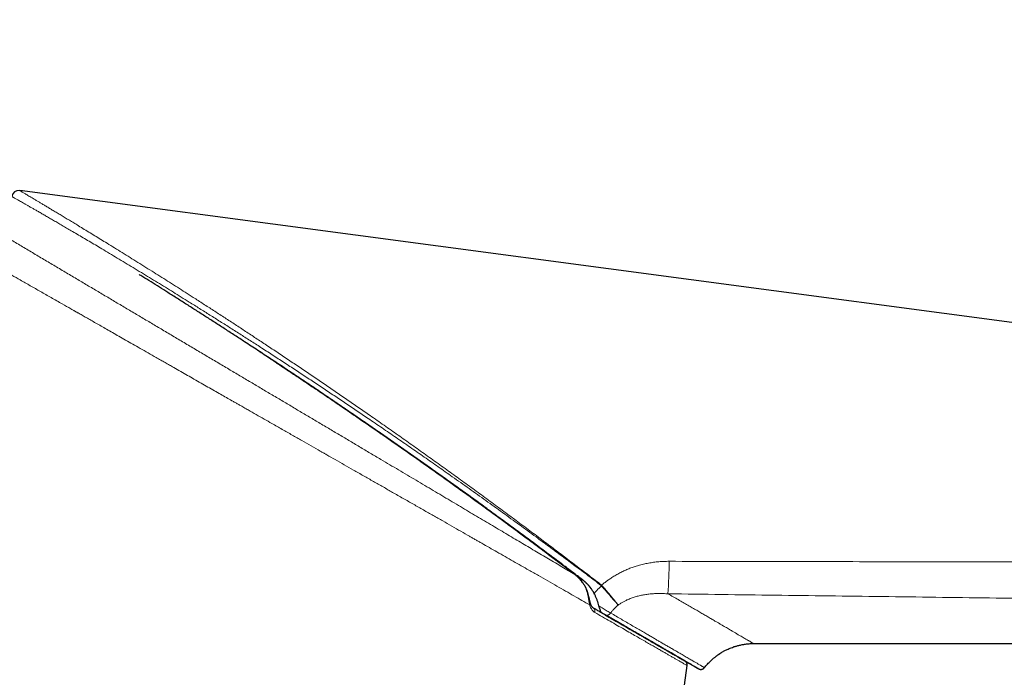
# Model space of a CAD drawing. Units: millimetres. Extents: x 8 to 789, y 12 to 592.
# Drawn here: x 686 to 729, y 564 to 592 of the extents above; entities that cross this region are included whole.
import ezdxf

# ---------------------------------------------------------------- set-up
doc = ezdxf.new("R2010")
doc.units = ezdxf.units.MM

msp = doc.modelspace()

# ---------------------------------------------------------------- linework, layer by layer
at = {"color": 7, "linetype": 'Continuous', "lineweight": 30}
for p, q in [((775.305, 573.164), (686.485, 584.998)), ((711.272, 567.568), (711.249, 567.616)), ((718.139, 565.456), (771.992, 565.479)), ((715.15, 563.656), (715.262, 564.509))]:
    msp.add_line(p, q, dxfattribs=at)
at = {"color": 252, "linetype": 'Continuous', "lineweight": 0}
for p, q in [((710.414, 568.437), (710.416, 568.436)), ((711.558, 567.954), (711.571, 567.942)), ((711.574, 567.975), (711.59, 567.959)), ((711.725, 566.696), (711.738, 566.69))]:
    msp.add_line(p, q, dxfattribs=at)
at = {"color": 252, "linetype": 'Continuous', "lineweight": 0, "flags": 128}
for points in [[(710.414, 568.436), (710.415, 568.437), (710.415, 568.438)], [(710.415, 568.437), (710.416, 568.437), (710.415, 568.436)]]:
    msp.add_lwpolyline(points, dxfattribs=at)
at = {"color": 7, "linetype": 'Continuous', "lineweight": 30}
msp.add_arc((686.445, 584.7), 0.3, 82.4113, 172, dxfattribs=at)
at = {"color": 252, "linetype": 'Continuous', "lineweight": 0}
for centre, radius, start, end in [((696.563, 568.925), 17.922, 355.7611, 0.2483), ((711.032, 567.391), 0.245, 101.1008, 106.588), ((724.079, 558.419), 15.738, 142.6169, 142.7103), ((723.517, 554.269), 18.157, 131.0627, 131.1417), ((711.012, 567.188), 0.0808, 308.5574, 9.8436), ((711.118, 566.852), 0.171, 341.1885, 51.1232), ((711.808, 566.854), 0.179, 245.4051, 331.8584)]:
    msp.add_arc(centre, radius, start, end, dxfattribs=at)
for points, knots in [([(710.415, 568.437), (710.325, 568.49), (710.145, 568.597), (709.867, 568.763), (709.582, 568.932), (709.289, 569.105), (708.993, 569.281), (708.693, 569.459), (708.391, 569.639), (708.083, 569.822), (707.768, 570.009), (707.447, 570.199), (707.118, 570.395), (706.784, 570.593), (706.446, 570.793), (706.103, 570.997), (705.755, 571.204), (705.403, 571.413), (705.046, 571.624), (704.685, 571.839), (704.319, 572.056), (703.949, 572.276), (703.576, 572.498), (703.2, 572.72), (702.823, 572.944), (702.443, 573.17), (702.036, 573.412), (701.602, 573.669), (701.141, 573.943), (700.677, 574.219), (700.21, 574.496), (699.74, 574.775), (699.274, 575.051), (698.813, 575.325), (698.356, 575.596), (697.897, 575.869), (697.436, 576.143), (696.971, 576.419), (696.504, 576.696), (696.034, 576.975), (695.555, 577.259), (695.066, 577.55), (694.569, 577.845), (694.071, 578.14), (693.574, 578.435), (693.077, 578.73), (692.589, 579.02), (692.108, 579.306), (691.636, 579.586), (691.164, 579.866), (690.692, 580.146), (690.221, 580.426), (689.751, 580.705), (689.281, 580.984), (688.804, 581.267), (688.32, 581.555), (687.829, 581.846), (687.339, 582.137), (686.851, 582.426), (686.367, 582.714), (685.893, 582.995), (685.431, 583.269), (684.979, 583.538), (684.531, 583.804), (684.086, 584.068), (683.644, 584.33), (683.206, 584.59), (682.772, 584.848), (682.334, 585.108), (681.893, 585.369), (681.449, 585.633), (681.009, 585.894), (680.574, 586.153), (680.143, 586.408), (679.74, 586.648), (679.363, 586.871), (679.011, 587.08), (678.664, 587.286), (678.323, 587.489), (677.988, 587.687), (677.661, 587.882), (677.341, 588.072), (677.025, 588.259), (676.713, 588.444), (676.404, 588.628), (676.098, 588.81), (675.797, 588.988), (675.502, 589.163), (675.213, 589.335), (674.93, 589.503), (674.655, 589.666), (674.387, 589.825), (674.126, 589.98), (673.873, 590.13), (673.628, 590.276), (673.391, 590.416), (673.163, 590.551), (672.944, 590.682), (672.732, 590.807), (672.526, 590.93), (672.325, 591.049), (672.132, 591.164), (671.945, 591.274), (671.767, 591.38), (671.598, 591.481), (671.436, 591.576), (671.285, 591.667), (671.142, 591.751), (671.008, 591.83), (670.884, 591.904), (670.769, 591.973), (670.663, 592.035), (670.567, 592.093), (670.48, 592.144), (670.402, 592.19), (670.332, 592.232), (670.271, 592.268), (670.219, 592.299), (670.176, 592.324), (670.143, 592.344), (670.119, 592.358), (670.105, 592.367), (670.103, 592.368), (670.103, 592.368)], [0, 0, 0, 0, 0.007845, 0.015716, 0.023611, 0.031514, 0.039409, 0.047142, 0.054854, 0.062548, 0.070228, 0.078051, 0.085865, 0.093673, 0.101477, 0.109281, 0.117087, 0.124898, 0.1327, 0.140512, 0.148338, 0.156179, 0.16404, 0.17178, 0.179532, 0.187282, 0.19502, 0.2042, 0.213356, 0.222494, 0.231619, 0.240735, 0.249846, 0.258542, 0.26724, 0.275944, 0.284657, 0.293383, 0.302128, 0.310898, 0.319684, 0.328898, 0.338111, 0.347314, 0.356497, 0.365654, 0.374796, 0.383513, 0.392222, 0.400929, 0.409636, 0.418347, 0.427064, 0.435792, 0.444534, 0.45371, 0.462913, 0.472139, 0.481366, 0.490574, 0.499757, 0.508506, 0.517242, 0.525968, 0.534688, 0.543406, 0.552125, 0.560849, 0.569581, 0.578741, 0.587922, 0.597131, 0.606358, 0.615588, 0.624804, 0.632666, 0.640515, 0.648351, 0.656179, 0.664002, 0.671681, 0.679361, 0.687043, 0.694731, 0.702585, 0.710451, 0.718336, 0.726244, 0.734162, 0.74208, 0.749983, 0.75785, 0.765701, 0.77354, 0.781368, 0.78919, 0.79687, 0.804551, 0.812234, 0.819925, 0.827784, 0.835657, 0.843549, 0.851467, 0.859395, 0.867316, 0.875214, 0.883073, 0.890915, 0.898744, 0.906564, 0.914379, 0.922052, 0.929728, 0.937409, 0.945099, 0.95296, 0.960838, 0.968738, 0.97666, 0.984594, 0.99253, 1, 1, 1, 1]), ([(711.062, 567.125), (710.952, 567.187), (710.731, 567.313), (710.385, 567.512), (710.024, 567.717), (709.65, 567.932), (709.26, 568.154), (708.857, 568.385), (708.471, 568.605), (708.107, 568.813), (707.766, 569.007), (707.417, 569.206), (707.074, 569.402), (706.738, 569.594), (706.499, 569.73), (706.345, 569.818), (706.279, 569.856), (706.214, 569.893), (706.148, 569.931), (706.081, 569.969), (706.015, 570.006), (705.948, 570.045), (705.78, 570.141), (705.505, 570.297), (705.12, 570.518), (704.723, 570.745), (704.314, 570.978), (703.894, 571.218), (703.463, 571.464), (703.019, 571.717), (702.583, 571.966), (702.155, 572.211), (701.737, 572.45), (701.309, 572.693), (700.89, 572.932), (700.481, 573.166), (700.099, 573.384), (699.831, 573.536), (699.681, 573.622), (699.634, 573.649), (699.587, 573.676), (699.54, 573.703), (699.492, 573.73), (699.331, 573.822), (699.051, 573.982), (698.647, 574.213), (698.23, 574.451), (697.8, 574.696), (697.397, 574.926), (697.024, 575.139), (696.683, 575.334), (696.422, 575.483), (696.243, 575.584), (696.15, 575.638), (696.056, 575.691), (695.972, 575.739), (695.877, 575.794), (695.769, 575.855), (695.602, 575.95), (695.394, 576.069), (695.142, 576.213), (694.876, 576.365), (694.596, 576.525), (694.303, 576.692), (694.009, 576.86), (693.715, 577.027), (693.423, 577.194), (693.195, 577.324), (693.033, 577.417), (692.941, 577.469), (692.848, 577.522), (692.754, 577.576), (692.659, 577.63), (692.564, 577.684), (692.467, 577.739), (692.285, 577.843), (692.023, 577.993), (691.686, 578.185), (691.364, 578.369), (691.058, 578.543), (690.768, 578.709), (690.495, 578.864), (690.239, 579.011), (689.997, 579.149), (689.77, 579.278), (689.558, 579.399), (689.36, 579.512), (689.177, 579.617), (689.047, 579.691), (688.965, 579.738), (688.926, 579.76), (688.887, 579.782), (688.85, 579.803), (688.809, 579.827), (688.757, 579.856), (688.592, 579.951), (688.285, 580.126), (687.848, 580.375), (687.389, 580.637), (686.944, 580.891), (686.53, 581.127), (686.147, 581.346), (685.805, 581.541), (685.573, 581.673), (685.446, 581.746), (685.407, 581.768), (685.368, 581.79), (685.33, 581.812), (685.291, 581.834), (685.112, 581.936), (684.795, 582.117), (684.345, 582.374), (683.905, 582.625), (683.476, 582.869), (683.104, 583.082), (682.787, 583.263), (682.523, 583.413), (682.263, 583.562), (682.002, 583.711), (681.733, 583.864), (681.412, 584.047), (681.044, 584.257), (680.638, 584.489), (680.24, 584.716), (679.867, 584.929), (679.516, 585.128), (679.272, 585.268), (679.115, 585.357), (679.042, 585.399), (678.97, 585.44), (678.899, 585.481), (678.827, 585.521), (678.756, 585.562), (678.558, 585.675), (678.236, 585.859), (677.797, 586.109), (677.368, 586.353), (676.951, 586.591), (676.544, 586.823), (676.149, 587.049), (675.764, 587.268), (675.369, 587.494), (674.966, 587.724), (674.556, 587.957), (674.206, 588.157), (673.91, 588.326), (673.724, 588.432), (673.601, 588.502), (673.538, 588.538), (673.476, 588.574), (673.414, 588.609), (673.353, 588.644), (673.185, 588.74), (672.916, 588.893), (672.556, 589.098), (672.212, 589.294), (671.883, 589.482), (671.57, 589.66), (671.272, 589.83), (670.986, 589.993), (670.714, 590.148), (670.456, 590.296), (670.267, 590.404), (670.137, 590.478), (670.061, 590.521), (669.987, 590.563), (669.914, 590.605), (669.844, 590.645), (669.775, 590.684), (669.662, 590.749), (669.512, 590.834), (669.334, 590.936), (669.173, 591.028), (669.027, 591.11), (668.898, 591.184), (668.786, 591.248), (668.692, 591.302), (668.615, 591.345), (668.555, 591.38), (668.508, 591.407), (668.475, 591.425), (668.455, 591.437), (668.453, 591.438), (668.452, 591.439)], [0, 0, 0, 0, 0.009431, 0.018962, 0.028592, 0.038323, 0.048156, 0.058089, 0.068125, 0.075922, 0.083779, 0.091698, 0.099678, 0.106752, 0.113873, 0.115277, 0.116683, 0.118091, 0.119501, 0.120913, 0.122326, 0.123742, 0.125159, 0.133022, 0.141017, 0.149145, 0.157406, 0.165799, 0.174325, 0.182985, 0.191777, 0.199624, 0.207575, 0.215629, 0.223786, 0.23105, 0.238393, 0.244922, 0.245782, 0.246642, 0.247504, 0.248367, 0.249231, 0.250095, 0.257194, 0.264496, 0.272001, 0.279709, 0.28762, 0.293551, 0.299591, 0.305741, 0.307382, 0.309032, 0.310689, 0.312346, 0.313462, 0.315714, 0.318044, 0.322238, 0.326664, 0.331322, 0.336211, 0.341332, 0.346684, 0.351585, 0.356666, 0.361926, 0.36351, 0.36511, 0.366725, 0.368356, 0.370002, 0.371664, 0.373341, 0.375034, 0.381147, 0.386997, 0.392583, 0.397907, 0.402968, 0.407682, 0.412143, 0.416351, 0.420304, 0.424005, 0.427451, 0.430644, 0.433584, 0.434283, 0.434967, 0.435634, 0.436285, 0.43692, 0.437792, 0.439007, 0.445609, 0.45393, 0.462021, 0.469881, 0.47751, 0.484034, 0.490379, 0.495815, 0.496517, 0.497216, 0.497913, 0.498608, 0.4993, 0.49999, 0.508294, 0.51646, 0.524488, 0.532378, 0.540129, 0.54513, 0.550071, 0.554953, 0.559777, 0.564839, 0.570204, 0.578172, 0.586044, 0.593822, 0.601504, 0.608185, 0.614794, 0.616267, 0.617737, 0.619203, 0.620665, 0.622124, 0.623578, 0.62503, 0.634342, 0.643569, 0.652713, 0.661773, 0.67075, 0.679644, 0.688455, 0.697183, 0.70732, 0.717344, 0.727255, 0.733736, 0.740168, 0.741845, 0.743518, 0.745188, 0.746855, 0.748518, 0.750178, 0.760559, 0.770873, 0.781121, 0.791304, 0.801423, 0.811478, 0.82147, 0.831663, 0.841793, 0.851858, 0.855233, 0.858602, 0.861963, 0.865317, 0.868664, 0.872004, 0.875338, 0.885481, 0.895597, 0.905688, 0.915754, 0.925797, 0.935817, 0.945816, 0.954964, 0.964095, 0.973211, 0.982313, 0.991401, 1, 1, 1, 1]), ([(686.148, 584.742), (686.149, 584.741), (686.151, 584.74), (686.165, 584.732), (686.189, 584.719), (686.221, 584.7), (686.263, 584.676), (686.314, 584.647), (686.373, 584.613), (686.441, 584.574), (686.519, 584.53), (686.604, 584.481), (686.699, 584.427), (686.801, 584.368), (686.912, 584.304), (687.031, 584.236), (687.156, 584.165), (687.293, 584.086), (687.442, 584), (687.603, 583.907), (687.772, 583.809), (687.947, 583.708), (688.128, 583.602), (688.315, 583.493), (688.508, 583.381), (688.721, 583.256), (688.958, 583.117), (689.217, 582.964), (689.481, 582.808), (689.751, 582.649), (690.041, 582.476), (690.355, 582.288), (690.691, 582.087), (691.033, 581.881), (691.379, 581.671), (691.731, 581.458), (692.079, 581.245), (692.425, 581.034), (692.766, 580.824), (693.109, 580.613), (693.453, 580.399), (693.83, 580.165), (694.241, 579.908), (694.685, 579.629), (695.131, 579.348), (695.579, 579.063), (696.029, 578.777), (696.48, 578.488), (696.95, 578.185), (697.439, 577.869), (697.947, 577.538), (698.457, 577.204), (698.968, 576.867), (699.478, 576.53), (699.985, 576.192), (700.491, 575.853), (700.998, 575.512), (701.538, 575.146), (702.111, 574.756), (702.718, 574.34), (703.324, 573.922), (703.93, 573.501), (704.535, 573.078), (705.179, 572.625), (705.863, 572.14), (706.586, 571.623), (707.308, 571.103), (708.029, 570.58), (708.697, 570.092), (709.313, 569.638), (709.877, 569.221), (710.438, 568.799), (711.004, 568.384), (711.374, 568.097), (711.558, 567.954)], [0, 0, 0, 0, 0.008124, 0.016248, 0.024353, 0.03242, 0.040446, 0.048446, 0.056433, 0.064417, 0.072408, 0.080411, 0.088436, 0.096493, 0.104571, 0.112642, 0.120693, 0.12871, 0.137654, 0.146582, 0.155503, 0.164427, 0.173364, 0.182311, 0.191261, 0.200194, 0.211371, 0.222501, 0.233594, 0.244659, 0.255706, 0.268813, 0.281914, 0.295017, 0.308129, 0.321256, 0.3344, 0.346796, 0.359179, 0.371533, 0.383843, 0.396118, 0.41174, 0.42733, 0.442892, 0.458434, 0.473959, 0.489473, 0.504979, 0.522302, 0.539626, 0.556953, 0.574287, 0.591631, 0.608678, 0.625741, 0.642824, 0.659932, 0.68032, 0.70072, 0.72112, 0.741506, 0.761867, 0.782212, 0.806613, 0.831003, 0.855388, 0.879772, 0.904159, 0.923326, 0.942498, 0.961676, 0.980874, 1, 1, 1, 1]), ([(686.485, 584.998), (686.486, 584.997), (686.488, 584.996), (686.502, 584.988), (686.524, 584.974), (686.555, 584.956), (686.595, 584.932), (686.644, 584.903), (686.701, 584.868), (686.767, 584.829), (686.841, 584.785), (686.924, 584.736), (687.015, 584.681), (687.114, 584.622), (687.221, 584.558), (687.336, 584.49), (687.457, 584.418), (687.589, 584.338), (687.733, 584.252), (687.89, 584.158), (688.053, 584.06), (688.223, 583.958), (688.399, 583.852), (688.581, 583.742), (688.769, 583.628), (688.977, 583.502), (689.208, 583.362), (689.461, 583.207), (689.719, 583.049), (689.983, 582.888), (690.268, 582.713), (690.575, 582.523), (690.905, 582.319), (691.241, 582.111), (691.582, 581.898), (691.927, 581.682), (692.271, 581.466), (692.611, 581.252), (692.947, 581.039), (693.285, 580.824), (693.625, 580.607), (693.997, 580.369), (694.402, 580.109), (694.841, 579.825), (695.282, 579.539), (695.725, 579.25), (696.17, 578.959), (696.616, 578.665), (697.081, 578.358), (697.565, 578.036), (698.068, 577.699), (698.573, 577.36), (699.08, 577.017), (699.585, 576.674), (700.088, 576.331), (700.589, 575.987), (701.091, 575.64), (701.627, 575.268), (702.195, 574.871), (702.797, 574.449), (703.398, 574.024), (703.999, 573.596), (704.599, 573.166), (705.199, 572.735), (705.798, 572.301), (706.396, 571.864), (706.993, 571.426), (707.59, 570.985), (708.186, 570.543), (708.77, 570.106), (709.341, 569.676), (709.901, 569.253), (710.458, 568.826), (711.02, 568.405), (711.389, 568.118), (711.574, 567.975)], [0, 0, 0, 0, 0.008, 0.015997, 0.023974, 0.031912, 0.039811, 0.047687, 0.055549, 0.063409, 0.071275, 0.079159, 0.08707, 0.095016, 0.102987, 0.110956, 0.118912, 0.12684, 0.135692, 0.144535, 0.153377, 0.162228, 0.1711, 0.179988, 0.188885, 0.197772, 0.208898, 0.219984, 0.231041, 0.242078, 0.253103, 0.266192, 0.279283, 0.292383, 0.305498, 0.318635, 0.331793, 0.344205, 0.356608, 0.368987, 0.381326, 0.393633, 0.409298, 0.424932, 0.440542, 0.456133, 0.471711, 0.487279, 0.502842, 0.520232, 0.537623, 0.555019, 0.572424, 0.589841, 0.60696, 0.624096, 0.641254, 0.658436, 0.678913, 0.699403, 0.719892, 0.740369, 0.760821, 0.781257, 0.801682, 0.8221, 0.842512, 0.862921, 0.883332, 0.903744, 0.922994, 0.942251, 0.961516, 0.980789, 1, 1, 1, 1]), ([(696.664, 578.157), (696.702, 578.132), (696.903, 578), (697.27, 577.758), (697.764, 577.43), (698.26, 577.099), (698.754, 576.768), (699.246, 576.436), (699.735, 576.105), (700.225, 575.772), (700.745, 575.417), (701.296, 575.038), (701.878, 574.635), (702.46, 574.23), (703.042, 573.822), (703.624, 573.412), (704.244, 572.973), (704.903, 572.502), (705.6, 572.001), (706.297, 571.497), (706.993, 570.989), (707.685, 570.481), (708.371, 569.973), (709.053, 569.464), (709.735, 568.953), (710.188, 568.609), (710.415, 568.437)], [0, 0, 0, 0, 0.008409, 0.044603, 0.08083, 0.117093, 0.15337, 0.188982, 0.224546, 0.260052, 0.295518, 0.337697, 0.379839, 0.421952, 0.464045, 0.506123, 0.548195, 0.59868, 0.649175, 0.699689, 0.750231, 0.800809, 0.850526, 0.900293, 0.950116, 1, 1, 1, 1]), ([(711.941, 568.249), (711.995, 568.285), (712.103, 568.357), (712.269, 568.456), (712.441, 568.547), (712.617, 568.629), (712.796, 568.703), (712.978, 568.768), (713.172, 568.828), (713.379, 568.882), (713.597, 568.927), (713.818, 568.962), (714.039, 568.986), (714.262, 569.001), (714.411, 569.002), (714.485, 569.003)], [0, 0, 0, 0, 0.072025, 0.144102, 0.216153, 0.288228, 0.360228, 0.43204, 0.503524, 0.586563, 0.669341, 0.751978, 0.834576, 0.917225, 1, 1, 1, 1]), ([(714.485, 569.003), (715.995, 568.999), (719.014, 568.992), (723.542, 568.986), (728.071, 568.983), (732.276, 568.982), (736.158, 568.985), (739.716, 568.988), (743.274, 568.992), (746.594, 568.998), (749.678, 569.003), (752.523, 569.008), (755.369, 569.012), (758.215, 569.016), (760.857, 569.018), (763.295, 569.019), (765.53, 569.019), (767.765, 569.017), (769.999, 569.014), (771.488, 569.01), (772.233, 569.008)], [0, 0, 0, 0, 0.078358, 0.156719, 0.235084, 0.313455, 0.375037, 0.436623, 0.498213, 0.559809, 0.60909, 0.658375, 0.707665, 0.756961, 0.806262, 0.845003, 0.883747, 0.922495, 0.961245, 1, 1, 1, 1]), ([(710.962, 567.626), (710.951, 567.667), (710.928, 567.748), (710.88, 567.865), (710.822, 567.977), (710.755, 568.083), (710.681, 568.182), (710.599, 568.274), (710.511, 568.36), (710.447, 568.411), (710.415, 568.437)], [0, 0, 0, 0, 0.127198, 0.253779, 0.379793, 0.505119, 0.629348, 0.752743, 0.87606, 1, 1, 1, 1]), ([(711.574, 567.975), (711.613, 568.007), (711.692, 568.072), (711.815, 568.163), (711.899, 568.22), (711.941, 568.249)], [0, 0, 0, 0, 0.334824, 0.667595, 1, 1, 1, 1]), ([(711.062, 567.125), (711.057, 567.15), (711.046, 567.201), (711.031, 567.282), (711.016, 567.365), (711, 567.451), (710.983, 567.539), (710.969, 567.597), (710.962, 567.626)], [0, 0, 0, 0, 0.162189, 0.325938, 0.491539, 0.659087, 0.828578, 1, 1, 1, 1]), ([(711.571, 567.942), (711.533, 567.908), (711.459, 567.838), (711.352, 567.727), (711.286, 567.65), (711.252, 567.611)], [0, 0, 0, 0, 0.332866, 0.666445, 1, 1, 1, 1]), ([(711.571, 567.942), (711.594, 567.916), (711.641, 567.862), (711.712, 567.782), (711.781, 567.703), (711.849, 567.625), (711.914, 567.55), (711.978, 567.477), (712.038, 567.407), (712.096, 567.34), (712.15, 567.277), (712.2, 567.219), (712.247, 567.164), (712.274, 567.133), (712.287, 567.117)], [0, 0, 0, 0, 0.083533, 0.167078, 0.250593, 0.334017, 0.417285, 0.500343, 0.583422, 0.66673, 0.75016, 0.833593, 0.916908, 1, 1, 1, 1]), ([(711.59, 567.959), (711.613, 567.932), (711.66, 567.878), (711.729, 567.797), (711.797, 567.717), (711.864, 567.638), (711.928, 567.562), (711.99, 567.487), (712.049, 567.416), (712.105, 567.348), (712.157, 567.283), (712.205, 567.223), (712.249, 567.166), (712.275, 567.133), (712.287, 567.117)], [0, 0, 0, 0, 0.083533, 0.167078, 0.250593, 0.334017, 0.417285, 0.500343, 0.583422, 0.66673, 0.75016, 0.833593, 0.916908, 1, 1, 1, 1]), ([(712.287, 567.117), (712.324, 567.142), (712.398, 567.192), (712.515, 567.259), (712.635, 567.321), (712.773, 567.382), (712.931, 567.441), (713.108, 567.495), (713.29, 567.538), (713.476, 567.572), (713.664, 567.596), (713.854, 567.611), (714.047, 567.616), (714.241, 567.614), (714.371, 567.605), (714.436, 567.601)], [0, 0, 0, 0, 0.059218, 0.118574, 0.178254, 0.238444, 0.319855, 0.402477, 0.485992, 0.570081, 0.65474, 0.740034, 0.826002, 0.912659, 1, 1, 1, 1]), ([(718.14, 565.456), (718.139, 565.456), (718.139, 565.456), (718.12, 565.46), (718.103, 565.465), (718.085, 565.473), (718.068, 565.483), (718.048, 565.495), (718.027, 565.509), (718.005, 565.525), (717.979, 565.542), (717.949, 565.561), (717.913, 565.582), (717.87, 565.605), (717.816, 565.634), (717.76, 565.671), (717.682, 565.717), (717.593, 565.768), (717.496, 565.822), (717.394, 565.881), (717.29, 565.944), (717.191, 566.005), (717.097, 566.062), (717.005, 566.114), (716.912, 566.169), (716.822, 566.225), (716.717, 566.283), (716.61, 566.343), (716.487, 566.413), (716.347, 566.493), (716.19, 566.586), (716.029, 566.682), (715.86, 566.783), (715.681, 566.888), (715.486, 566.997), (715.293, 567.111), (715.09, 567.228), (714.88, 567.348), (714.662, 567.472), (714.511, 567.558), (714.436, 567.601)], [0, 0, 0, 0, 0.021304, 0.043842, 0.06637, 0.08889, 0.111403, 0.133908, 0.156404, 0.177019, 0.19763, 0.218241, 0.23886, 0.259498, 0.280147, 0.311743, 0.343393, 0.375093, 0.406716, 0.438262, 0.469751, 0.501177, 0.523531, 0.545853, 0.568157, 0.590444, 0.612719, 0.63499, 0.657253, 0.687855, 0.71845, 0.749045, 0.779657, 0.81095, 0.842324, 0.873709, 0.905163, 0.936706, 0.968352, 1, 1, 1, 1]), ([(714.436, 567.601), (715.976, 567.581), (719.056, 567.541), (723.676, 567.482), (728.295, 567.423), (732.915, 567.363), (737.534, 567.302), (742.153, 567.24), (746.417, 567.181), (750.327, 567.126), (753.882, 567.075), (757.437, 567.023), (760.737, 566.972), (763.784, 566.924), (766.575, 566.878), (769.366, 566.831), (771.226, 566.797), (772.156, 566.781)], [0, 0, 0, 0, 0.079999, 0.159997, 0.239996, 0.319995, 0.399995, 0.479994, 0.559994, 0.621594, 0.683194, 0.744795, 0.806398, 0.8548, 0.903201, 0.951601, 1, 1, 1, 1]), ([(711.279, 566.797), (711.264, 566.807), (711.233, 566.827), (711.191, 566.87), (711.152, 566.922), (711.117, 566.982), (711.086, 567.049), (711.07, 567.099), (711.062, 567.125)], [0, 0, 0, 0, 0.165747, 0.331533, 0.499703, 0.665901, 0.831974, 1, 1, 1, 1]), ([(715.262, 564.509), (715.262, 564.509), (715.264, 564.508), (715.256, 564.512), (715.237, 564.523), (715.204, 564.542), (715.158, 564.569), (715.098, 564.603), (715.026, 564.645), (714.939, 564.694), (714.838, 564.752), (714.723, 564.819), (714.619, 564.878), (714.537, 564.925), (714.48, 564.958), (714.421, 564.992), (714.36, 565.027), (714.297, 565.063), (714.201, 565.118), (714.069, 565.194), (713.892, 565.296), (713.703, 565.404), (713.502, 565.52), (713.288, 565.643), (713.061, 565.774), (712.813, 565.916), (712.544, 566.071), (712.251, 566.239), (711.942, 566.416), (711.62, 566.601), (711.393, 566.732), (711.279, 566.797)], [0, 0, 0, 0, 0.001426, 0.040946, 0.080518, 0.120144, 0.15983, 0.199577, 0.239389, 0.279271, 0.320291, 0.361391, 0.402575, 0.418778, 0.434995, 0.451226, 0.467471, 0.48373, 0.499974, 0.538813, 0.577844, 0.617071, 0.656496, 0.696122, 0.735953, 0.77599, 0.820272, 0.864811, 0.909609, 0.954671, 1, 1, 1, 1]), ([(711.448, 567.08), (711.482, 567.059), (711.55, 567.019), (711.646, 566.961), (711.737, 566.907), (711.821, 566.856), (711.899, 566.81), (711.943, 566.783), (711.966, 566.77)], [0, 0, 0, 0, 0.166528, 0.33304, 0.499603, 0.666248, 0.833016, 1, 1, 1, 1]), ([(711.966, 566.77), (711.989, 566.801), (712.036, 566.864), (712.114, 566.953), (712.198, 567.038), (712.257, 567.09), (712.287, 567.117)], [0, 0, 0, 0, 0.247591, 0.496989, 0.747904, 1, 1, 1, 1]), ([(716.011, 564.417), (716.01, 564.417), (716.008, 564.419), (715.994, 564.426), (715.981, 564.433), (715.967, 564.442), (715.951, 564.451), (715.934, 564.461), (715.915, 564.472), (715.891, 564.486), (715.861, 564.504), (715.821, 564.527), (715.772, 564.556), (715.717, 564.587), (715.666, 564.617), (715.605, 564.652), (715.538, 564.692), (715.464, 564.734), (715.387, 564.779), (715.307, 564.826), (715.224, 564.874), (715.138, 564.924), (715.046, 564.978), (714.934, 565.043), (714.816, 565.112), (714.668, 565.198), (714.515, 565.286), (714.358, 565.378), (714.208, 565.465), (714.065, 565.548), (713.93, 565.627), (713.789, 565.709), (713.639, 565.796), (713.475, 565.892), (713.292, 565.998), (713.086, 566.118), (712.873, 566.242), (712.652, 566.37), (712.427, 566.501), (712.2, 566.633), (712.044, 566.724), (711.966, 566.77)], [0, 0, 0, 0, 0.017328, 0.037031, 0.056687, 0.076372, 0.09609, 0.115845, 0.135635, 0.155439, 0.180353, 0.205293, 0.230189, 0.254758, 0.279429, 0.304293, 0.329073, 0.353803, 0.3785, 0.403165, 0.427416, 0.451774, 0.476267, 0.500706, 0.532327, 0.563988, 0.595314, 0.626593, 0.657829, 0.68238, 0.706977, 0.731639, 0.756213, 0.780599, 0.811896, 0.843226, 0.874579, 0.905914, 0.937211, 0.968499, 1, 1, 1, 1])]:
    msp.add_open_spline(points, degree=3, knots=knots, dxfattribs=at)
at = {"color": 7, "linetype": 'Continuous', "lineweight": 30}
for points, knots in [([(710.748, 568.21), (710.607, 568.317), (710.324, 568.532), (709.851, 568.888), (709.331, 569.279), (708.762, 569.704), (708.192, 570.126), (707.621, 570.547), (707.049, 570.966), (706.477, 571.383), (705.904, 571.798), (705.331, 572.21), (704.757, 572.621), (704.182, 573.029), (703.608, 573.435), (703.033, 573.839), (702.459, 574.24), (701.884, 574.639), (701.31, 575.035), (700.737, 575.429), (700.163, 575.82), (699.591, 576.208), (699.019, 576.593), (698.45, 576.975), (697.881, 577.354), (697.314, 577.73), (696.748, 578.102), (696.232, 578.44), (695.765, 578.745), (695.346, 579.016), (694.93, 579.285), (694.515, 579.552), (694.102, 579.817), (693.691, 580.079), (693.283, 580.339), (692.889, 580.588), (692.511, 580.826), (692.148, 581.055), (691.855, 581.238), (691.685, 581.344), (691.633, 581.376)], [0, 0, 0, 0, 0.022122, 0.044246, 0.073746, 0.103246, 0.132746, 0.162275, 0.191804, 0.221333, 0.250834, 0.280336, 0.309837, 0.339374, 0.368912, 0.398449, 0.427951, 0.457455, 0.486958, 0.516507, 0.546059, 0.575608, 0.605114, 0.634621, 0.664126, 0.6937, 0.723276, 0.75285, 0.774975, 0.7971, 0.819244, 0.841388, 0.863601, 0.885813, 0.908052, 0.930291, 0.950575, 0.970859, 0.991173, 1, 1, 1, 1]), ([(710.416, 568.438), (710.394, 568.454), (710.35, 568.487), (710.283, 568.538), (710.213, 568.591), (710.138, 568.648), (710.062, 568.705), (709.987, 568.763), (709.911, 568.82), (709.828, 568.882), (709.738, 568.951), (709.643, 569.022), (709.545, 569.095), (709.444, 569.172), (709.334, 569.254), (709.215, 569.343), (709.088, 569.438), (708.953, 569.539), (708.811, 569.646), (708.661, 569.758), (708.481, 569.891), (708.272, 570.047), (708.034, 570.223), (707.792, 570.402), (707.549, 570.582), (707.286, 570.775), (707.007, 570.98), (706.71, 571.196), (706.419, 571.409), (706.131, 571.618), (705.844, 571.826), (705.557, 572.033), (705.193, 572.295), (704.751, 572.612), (704.234, 572.981), (703.718, 573.346), (703.206, 573.708), (702.697, 574.065), (702.192, 574.417), (701.726, 574.741), (701.299, 575.036), (700.912, 575.303), (700.53, 575.565), (700.153, 575.822), (699.783, 576.074), (699.417, 576.322), (699.053, 576.567), (698.686, 576.814), (698.369, 577.027), (698.105, 577.203), (697.896, 577.342), (697.69, 577.479), (697.503, 577.603), (697.353, 577.703), (697.27, 577.758), (697.238, 577.779)], [0, 0, 0, 0, 0.004959, 0.010045, 0.015387, 0.02111, 0.027344, 0.032682, 0.038476, 0.044787, 0.051677, 0.059207, 0.06638, 0.074133, 0.082507, 0.091544, 0.101285, 0.111553, 0.122452, 0.133898, 0.145808, 0.163463, 0.181657, 0.200147, 0.218694, 0.237059, 0.259974, 0.282389, 0.304431, 0.326229, 0.347909, 0.369601, 0.391399, 0.430523, 0.469704, 0.508714, 0.547397, 0.585783, 0.623928, 0.66188, 0.691443, 0.720747, 0.749704, 0.778231, 0.806358, 0.83383, 0.86139, 0.889266, 0.91767, 0.933734, 0.94973, 0.965502, 0.980902, 0.992644, 1, 1, 1, 1]), ([(697.437, 577.647), (697.475, 577.622), (697.653, 577.505), (697.972, 577.293), (698.394, 577.012), (698.817, 576.729), (699.24, 576.444), (699.665, 576.157), (700.16, 575.822), (700.724, 575.437), (701.359, 575.001), (701.994, 574.563), (702.644, 574.111), (703.307, 573.646), (703.984, 573.169), (704.661, 572.688), (705.339, 572.204), (706.015, 571.717), (706.693, 571.226), (707.37, 570.731), (708.048, 570.233), (708.725, 569.731), (709.4, 569.227), (710.075, 568.72), (710.523, 568.38), (710.748, 568.21)], [0, 0, 0, 0, 0.008645, 0.040523, 0.072403, 0.104281, 0.136198, 0.168116, 0.200033, 0.247553, 0.295073, 0.342636, 0.390199, 0.440809, 0.491422, 0.542032, 0.592731, 0.643433, 0.694133, 0.745075, 0.796019, 0.846961, 0.897974, 0.948988, 1, 1, 1, 1]), ([(710.985, 567.632), (710.98, 567.648), (710.972, 567.678), (710.957, 567.72), (710.943, 567.756), (710.929, 567.791), (710.913, 567.829), (710.891, 567.875), (710.865, 567.925), (710.833, 567.979), (710.797, 568.037), (710.753, 568.098), (710.703, 568.163), (710.644, 568.23), (710.577, 568.299), (710.515, 568.356), (710.473, 568.389), (710.459, 568.4)], [0, 0, 0, 0, 0.052843, 0.099625, 0.140413, 0.176147, 0.218727, 0.271807, 0.335288, 0.399272, 0.471029, 0.55043, 0.637171, 0.731191, 0.832686, 0.941995, 1, 1, 1, 1]), ([(711.252, 567.611), (711.232, 567.65), (711.191, 567.727), (711.118, 567.836), (711.036, 567.941), (710.946, 568.038), (710.85, 568.129), (710.782, 568.183), (710.748, 568.21)], [0, 0, 0, 0, 0.165255, 0.330531, 0.500247, 0.669977, 0.834578, 1, 1, 1, 1]), ([(710.748, 568.21), (710.782, 568.182), (710.852, 568.127), (710.949, 568.035), (711.04, 567.935), (711.121, 567.831), (711.192, 567.725), (711.23, 567.652), (711.249, 567.616)], [0, 0, 0, 0, 0.1697401, 0.3394727, 0.5130437, 0.6865988, 0.8428252, 1, 1, 1, 1]), ([(711.092, 567.202), (711.088, 567.214), (711.082, 567.236), (711.074, 567.265), (711.069, 567.285), (711.066, 567.298), (711.064, 567.308), (711.061, 567.317), (711.059, 567.329), (711.056, 567.341), (711.052, 567.359), (711.046, 567.384), (711.038, 567.418), (711.028, 567.46), (711.017, 567.51), (711.002, 567.568), (710.991, 567.61), (710.985, 567.632)], [0, 0, 0, 0, 0.096917, 0.171694, 0.217441, 0.245748, 0.266541, 0.290264, 0.316967, 0.346699, 0.379504, 0.440767, 0.517971, 0.611705, 0.72269, 0.851784, 1, 1, 1, 1]), ([(711.224, 566.985), (711.219, 566.989), (711.209, 566.995), (711.197, 567.005), (711.189, 567.013), (711.182, 567.02), (711.176, 567.027), (711.17, 567.035), (711.163, 567.044), (711.157, 567.054), (711.151, 567.063), (711.146, 567.071), (711.141, 567.08), (711.135, 567.091), (711.127, 567.106), (711.117, 567.13), (711.104, 567.162), (711.096, 567.187), (711.092, 567.201)], [0, 0, 0, 0, 0.100937, 0.183235, 0.24561, 0.296893, 0.342171, 0.3863, 0.436541, 0.489731, 0.532122, 0.563348, 0.596372, 0.63468, 0.689934, 0.769111, 0.872451, 1, 1, 1, 1]), ([(711.252, 567.611), (711.27, 567.573), (711.306, 567.498), (711.354, 567.381), (711.396, 567.262), (711.427, 567.161), (711.442, 567.1), (711.448, 567.08)], [0, 0, 0, 0, 0.217353, 0.436454, 0.660236, 0.885315, 1, 1, 1, 1]), ([(715.262, 564.509), (715.263, 564.518), (715.264, 564.535), (715.262, 564.559), (715.259, 564.58), (715.254, 564.598), (715.248, 564.611), (715.243, 564.624), (715.238, 564.634), (715.233, 564.641), (715.23, 564.645), (715.228, 564.649), (715.225, 564.653), (715.221, 564.658), (715.217, 564.663), (715.213, 564.668), (715.209, 564.672), (715.204, 564.677), (715.199, 564.681), (715.195, 564.685), (715.192, 564.688), (715.188, 564.69), (715.185, 564.692), (715.182, 564.695), (715.176, 564.699), (715.166, 564.705), (715.15, 564.715), (715.13, 564.726), (715.107, 564.74), (715.078, 564.757), (715.043, 564.777), (714.998, 564.803), (714.947, 564.833), (714.888, 564.867), (714.818, 564.907), (714.736, 564.955), (714.646, 565.006), (714.548, 565.063), (714.442, 565.124), (714.323, 565.194), (714.189, 565.271), (714.038, 565.358), (713.878, 565.451), (713.719, 565.543), (713.566, 565.631), (713.419, 565.716), (713.268, 565.804), (713.125, 565.886), (712.993, 565.962), (712.874, 566.032), (712.776, 566.088), (712.699, 566.132), (712.644, 566.164), (712.584, 566.199), (712.519, 566.236), (712.45, 566.277), (712.376, 566.319), (712.296, 566.365), (712.212, 566.414), (712.121, 566.467), (712.026, 566.522), (711.924, 566.581), (711.819, 566.642), (711.71, 566.705), (711.597, 566.77), (711.479, 566.838), (711.354, 566.91), (711.268, 566.96), (711.224, 566.985)], [0, 0, 0, 0, 0.001815, 0.003449, 0.004875, 0.006074, 0.007036, 0.007803, 0.008842, 0.00926, 0.009542, 0.009847, 0.010194, 0.011051, 0.012172, 0.013579, 0.015286, 0.018362, 0.022115, 0.02655, 0.03167, 0.037479, 0.04374, 0.049983, 0.056195, 0.075516, 0.094532, 0.116775, 0.138592, 0.159983, 0.188164, 0.21596, 0.243374, 0.270405, 0.302154, 0.333835, 0.365515, 0.397196, 0.428878, 0.460559, 0.496687, 0.532817, 0.568947, 0.605075, 0.633462, 0.661844, 0.689969, 0.71771, 0.738172, 0.75842, 0.778462, 0.786719, 0.795608, 0.805129, 0.815283, 0.826071, 0.837494, 0.849553, 0.862248, 0.875581, 0.889553, 0.904164, 0.919417, 0.934386, 0.949928, 0.966044, 0.982734, 1, 1, 1, 1]), ([(711.448, 567.08), (711.452, 567.064), (711.46, 567.033), (711.473, 567.001), (711.48, 566.983), (711.482, 566.979)], [0, 0, 0, 0, 0.425674, 0.861335, 1, 1, 1, 1]), ([(711.482, 566.979), (711.487, 566.967), (711.497, 566.944), (711.509, 566.912), (711.517, 566.883), (711.521, 566.86), (711.522, 566.843), (711.519, 566.831), (711.515, 566.825), (711.509, 566.823), (711.504, 566.825), (711.501, 566.826)], [0, 0, 0, 0, 0.139904, 0.280161, 0.419743, 0.537649, 0.655416, 0.750234, 0.844933, 0.922495, 1, 1, 1, 1]), ([(711.5, 566.827), (711.502, 566.825), (711.508, 566.823), (711.514, 566.826), (711.519, 566.832), (711.521, 566.844), (711.521, 566.861), (711.518, 566.877), (711.516, 566.884)], [0, 0, 0, 0, 0.1480663, 0.2962873, 0.4431269, 0.590102, 0.8134112, 1, 1, 1, 1]), ([(711.725, 566.696), (711.709, 566.705), (711.677, 566.724), (711.622, 566.756), (711.564, 566.79), (711.521, 566.814), (711.5, 566.827)], [0, 0, 0, 0, 0.250258, 0.500286, 0.750185, 1, 1, 1, 1]), ([(711.501, 566.826), (711.523, 566.813), (711.567, 566.788), (711.628, 566.753), (711.684, 566.72), (711.717, 566.701), (711.734, 566.691)], [0, 0, 0, 0, 0.249793, 0.499677, 0.749706, 1, 1, 1, 1]), ([(711.734, 566.691), (711.811, 566.647), (711.966, 566.557), (712.192, 566.426), (712.416, 566.297), (712.635, 566.17), (712.831, 566.057), (713.006, 565.955), (713.162, 565.865), (713.313, 565.778), (713.463, 565.692), (713.621, 565.6), (713.782, 565.507), (713.949, 565.41), (714.11, 565.317), (714.267, 565.226), (714.419, 565.139), (714.567, 565.053), (714.693, 564.98), (714.824, 564.904), (714.938, 564.838), (715.045, 564.777), (715.147, 564.718), (715.237, 564.666), (715.313, 564.621), (715.378, 564.584), (715.434, 564.552), (715.485, 564.522), (715.539, 564.491), (715.583, 564.465), (715.619, 564.445), (715.649, 564.427), (715.674, 564.413), (715.693, 564.402), (715.708, 564.393), (715.72, 564.386), (715.731, 564.38), (715.741, 564.374), (715.752, 564.367), (715.755, 564.366), (715.753, 564.367), (715.736, 564.377), (715.722, 564.385), (715.707, 564.394), (715.689, 564.404), (715.667, 564.417), (715.64, 564.433), (715.607, 564.451), (715.569, 564.473), (715.525, 564.499), (715.473, 564.529), (715.419, 564.56), (715.365, 564.591), (715.298, 564.63), (715.224, 564.673), (715.145, 564.718), (715.066, 564.765), (714.983, 564.812), (714.897, 564.862), (714.806, 564.915), (714.712, 564.969), (714.616, 565.025), (714.523, 565.079), (714.42, 565.138), (714.311, 565.201), (714.198, 565.266), (714.083, 565.332), (713.963, 565.402), (713.836, 565.475), (713.701, 565.553), (713.561, 565.634), (713.415, 565.719), (713.257, 565.81), (713.095, 565.904), (712.916, 566.008), (712.727, 566.117), (712.533, 566.229), (712.337, 566.342), (712.138, 566.458), (711.935, 566.575), (711.795, 566.656), (711.725, 566.696)], [0, 0, 0, 0, 0.015635, 0.031246, 0.046843, 0.062422, 0.07798, 0.090192, 0.102398, 0.114602, 0.126805, 0.139011, 0.154594, 0.170196, 0.185818, 0.201458, 0.217121, 0.232821, 0.248612, 0.264365, 0.280074, 0.29576, 0.311436, 0.327103, 0.339408, 0.351712, 0.364022, 0.376337, 0.388654, 0.400988, 0.413348, 0.425735, 0.438142, 0.450544, 0.458656, 0.466762, 0.474864, 0.482963, 0.491058, 0.499126, 0.510304, 0.521462, 0.532619, 0.543775, 0.55493, 0.566083, 0.577237, 0.58951, 0.60179, 0.614083, 0.626396, 0.638715, 0.651045, 0.663419, 0.675837, 0.688277, 0.70071, 0.712902, 0.72507, 0.737213, 0.749333, 0.760537, 0.771736, 0.782915, 0.794086, 0.805254, 0.816421, 0.827589, 0.839876, 0.852166, 0.864465, 0.87678, 0.88911, 0.902876, 0.916683, 0.93054, 0.944429, 0.95833, 0.97223, 0.986122, 1, 1, 1, 1]), ([(711.738, 566.69), (711.807, 566.649), (711.945, 566.57), (712.143, 566.456), (712.332, 566.346), (712.513, 566.242), (712.686, 566.141), (712.841, 566.052), (712.976, 565.974), (713.091, 565.907), (713.199, 565.845), (713.303, 565.785), (713.405, 565.726), (713.508, 565.666), (713.611, 565.607), (713.713, 565.548), (713.809, 565.492), (713.899, 565.44), (713.984, 565.391), (714.064, 565.344), (714.14, 565.301), (714.211, 565.259), (714.28, 565.22), (714.344, 565.183), (714.404, 565.148), (714.46, 565.115), (714.512, 565.085), (714.577, 565.048), (714.654, 565.003), (714.754, 564.946), (714.854, 564.887), (714.955, 564.829), (715.047, 564.776), (715.132, 564.727), (715.211, 564.681), (715.289, 564.636), (715.361, 564.595), (715.42, 564.56), (715.475, 564.528), (715.534, 564.495), (715.583, 564.466), (715.629, 564.44), (715.671, 564.416), (715.709, 564.395), (715.739, 564.378), (715.758, 564.368), (715.773, 564.361), (715.781, 564.357), (715.789, 564.353), (715.797, 564.349), (715.805, 564.346), (715.812, 564.344), (715.818, 564.343), (715.825, 564.342), (715.831, 564.341), (715.839, 564.34), (715.846, 564.34), (715.854, 564.339), (715.861, 564.34), (715.865, 564.34), (715.868, 564.34), (715.871, 564.34), (715.875, 564.341), (715.882, 564.341), (715.896, 564.344), (715.917, 564.349), (715.947, 564.361), (715.974, 564.378), (715.996, 564.398), (716.007, 564.41), (716.012, 564.417)], [0, 0, 0, 0, 0.027249, 0.053814, 0.079681, 0.104839, 0.129277, 0.152975, 0.171061, 0.188672, 0.205805, 0.222475, 0.238716, 0.254523, 0.272901, 0.290639, 0.307744, 0.324219, 0.340068, 0.355027, 0.369385, 0.383144, 0.396306, 0.409095, 0.421267, 0.432824, 0.443842, 0.454837, 0.476635, 0.498706, 0.525388, 0.552513, 0.580077, 0.604348, 0.628933, 0.653789, 0.678869, 0.704159, 0.729279, 0.754762, 0.780575, 0.806705, 0.836812, 0.867373, 0.8984, 0.929864, 0.938633, 0.946696, 0.954055, 0.960715, 0.966674, 0.971931, 0.97648, 0.979847, 0.982648, 0.984916, 0.986671, 0.987933, 0.988398, 0.988777, 0.988946, 0.989115, 0.989292, 0.989789, 0.990565, 0.992034, 0.994116, 0.996812, 0.998356, 1, 1, 1, 1]), ([(716.012, 564.416), (716.032, 564.441), (716.073, 564.494), (716.139, 564.568), (716.204, 564.638), (716.266, 564.699), (716.324, 564.753), (716.376, 564.8), (716.424, 564.84), (716.465, 564.873), (716.501, 564.901), (716.529, 564.922), (716.551, 564.938), (716.569, 564.951), (716.585, 564.963), (716.603, 564.975), (716.621, 564.987), (716.639, 564.999), (716.654, 565.01), (716.669, 565.019), (716.683, 565.029), (716.704, 565.042), (716.732, 565.059), (716.769, 565.081), (716.813, 565.107), (716.866, 565.136), (716.927, 565.168), (716.996, 565.202), (717.074, 565.237), (717.165, 565.274), (717.271, 565.313), (717.393, 565.351), (717.525, 565.386), (717.669, 565.416), (717.822, 565.438), (717.98, 565.453), (718.087, 565.455), (718.139, 565.456)], [0, 0, 0, 0, 0.039336, 0.081667, 0.120672, 0.156295, 0.188495, 0.217242, 0.242516, 0.264305, 0.282599, 0.297397, 0.308051, 0.315944, 0.323876, 0.332559, 0.341987, 0.350812, 0.359056, 0.364981, 0.371498, 0.380776, 0.394667, 0.412113, 0.433103, 0.457619, 0.485638, 0.517128, 0.552048, 0.59034, 0.638142, 0.690127, 0.746129, 0.805948, 0.869347, 0.936047, 1, 1, 1, 1])]:
    msp.add_open_spline(points, degree=3, knots=knots, dxfattribs=at)

doc.saveas('drawing.dxf')
